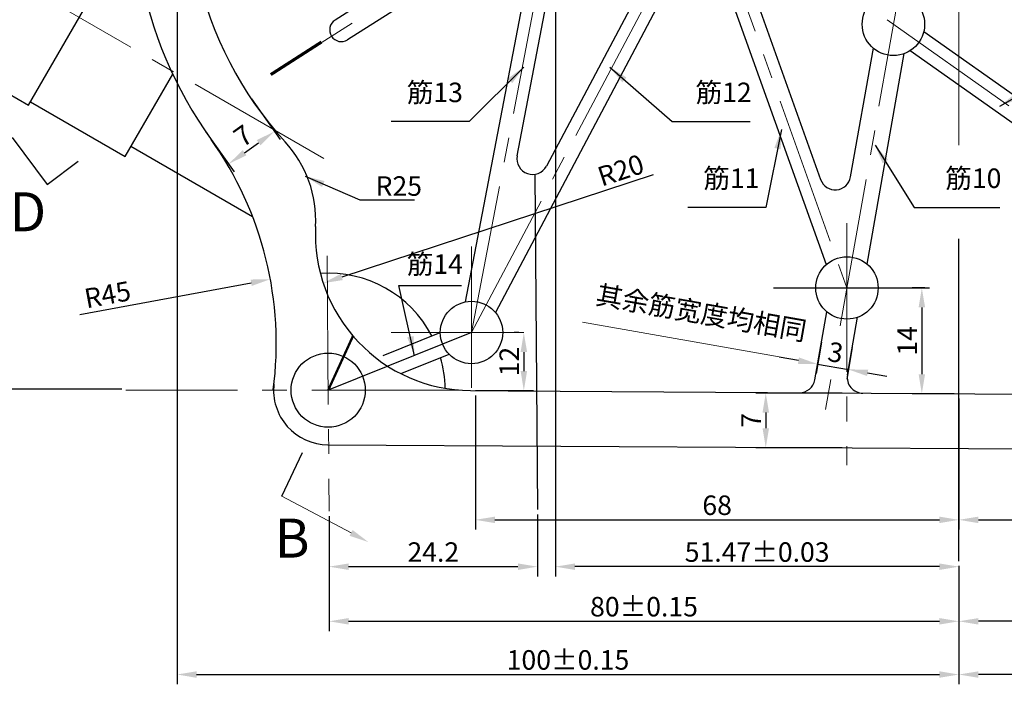
# Model space of a CAD drawing. Units: millimetres. Extents: x 1494 to 2345, y 287 to 881.
# Drawn here: x 1597 to 1723, y 574 to 660 of the extents above; entities that cross this region are included whole.
import ezdxf

# ---------------------------------------------------------------- set-up
doc = ezdxf.new("R2010")
doc.units = ezdxf.units.MM
doc.linetypes.add('ACAD_ISO12W100', pattern=[22, 12, -3, 0.5, -3, 0.5, -3])
doc.linetypes.add('CENTER2', pattern=[28.575, 19.05, -3.175, 3.175, -3.175])
doc.layers.get('DEFPOINTS').update_dxf_attribs({"color": 2, "linetype": 'ACAD_ISO12W100'})
for name, color, linetype, lineweight in [('1', 4, 'CENTER2', 18), ('LAYER3', 3, 'Continuous', 18), ('LAYER4', 3, 'Continuous', 18)]:
    doc.layers.add(name, color=color, linetype=linetype, lineweight=lineweight)
doc.layers.add('2', color=7, linetype='Continuous')
doc.layers.add('LAYER1', color=7, linetype='Continuous')
doc.styles.get("Standard").update_dxf_attribs({"font": 'isocp.shx', "width": 0.707, "bigfont": 'hztxt.shx'})
doc.dimstyles.new('ISO-25_WS', dxfattribs={"dimtxt": 2.5, "dimasz": 2.5, "dimexe": 1.25, "dimexo": 0.625, "dimtad": 1, "dimdec": 4, "dimdsep": 46, "dimtxsty": 'Standard', "dimcen": 2.5, "dimadec": 0, "dimazin": 0, "dimtfac": 1, "dimtdec": 4, "dimtmove": 0, "dimatfit": 3, "dimfxl": 0, "dimtolj": 1, "dimtzin": 0, "dimarcsym": 0})

# ---------------------------------------------------------------- blocks, each defined once
blk = doc.blocks.new('*D35')
at = {"layer": 'DEFPOINTS', "color": 0}
for p in [(1582.04, 708.36), (1590.19, 708.36), (1610.65, 612.23)]:
    blk.add_point(p, dxfattribs=at)
at = {"layer": 'LAYER4', "color": 0, "lineweight": -2}
for p, q in [((1589.56, 708.36), (1580.79, 708.36)), ((1582.04, 614.73), (1582.04, 705.86)), ((1610.02, 612.23), (1580.79, 612.23))]:
    blk.add_line(p, q, dxfattribs=at)
at = {"layer": 'LAYER4', "color": 0}
for points in [[(1581.62, 705.86), (1582.45, 705.86), (1582.04, 708.36)], [(1581.62, 614.73), (1582.45, 614.73), (1582.04, 612.23)]]:
    blk.add_solid(points, dxfattribs=at)
at = {"layer": 'LAYER4', "color": 0, "insert": (1580.16, 660.3), "char_height": 2.5, "attachment_point": 5, "rotation": 90}
blk.add_mtext('\\A1;9{\\f宋体|b0|i0|c134|p54;7}%%p0.{\\f宋体|b0|i0|c134|p54;15}', dxfattribs=at)
blk = doc.blocks.new('*D41')
at = {"layer": 'DEFPOINTS', "color": 0}
for p in [(1727.5, 794.19), (1717.26, 791.58), (1728.48, 770.15), (1727.14, 762.56), (1717.26, 643.49)]:
    blk.add_point(p, dxfattribs=at)
at = {"layer": 'LAYER4', "color": 0, "lineweight": -2}
for p, q in [((1717.26, 792.2), (1717.26, 796.04)), ((1728.58, 770.77), (1732.8, 794.68))]:
    blk.add_line(p, q, dxfattribs=at)
blk.add_arc((1717.26, 706.55), 88.24, 81.6233, 88.3767, dxfattribs=at)
at = {"layer": 'LAYER4', "color": 0}
for points in [[(1719.75, 794.34), (1719.77, 795.17), (1717.26, 794.79)], [(1730.18, 794.26), (1730.05, 793.44), (1732.58, 793.45)]]:
    blk.add_solid(points, dxfattribs=at)
at = {"layer": 'LAYER4', "color": 0, "insert": (1725.11, 796.32), "char_height": 2.5, "attachment_point": 5, "rotation": 355}
blk.add_mtext('\\A1;10°', dxfattribs=at)
blk = doc.blocks.new('*D49')
at = {"layer": 'DEFPOINTS', "color": 0}
for p in [(1790.03, 679.86), (1717.26, 590.2), (1717.26, 575.65)]:
    blk.add_point(p, dxfattribs=at)
at = {"layer": 'LAYER4', "color": 0, "lineweight": -2}
for p, q in [((1790.03, 679.24), (1790.03, 574.4)), ((1717.26, 589.57), (1717.26, 574.4)), ((1787.53, 575.65), (1719.76, 575.65))]:
    blk.add_line(p, q, dxfattribs=at)
at = {"layer": 'LAYER4', "color": 0}
for points in [[(1719.76, 576.06), (1719.76, 575.23), (1717.26, 575.65)], [(1787.53, 576.06), (1787.53, 575.23), (1790.03, 575.65)]]:
    blk.add_solid(points, dxfattribs=at)
at = {"layer": 'LAYER4', "color": 0, "insert": (1753.64, 577.52), "char_height": 2.5, "attachment_point": 5}
blk.add_mtext('\\A1;{\\f宋体|b0|i0|c134|p54;73}%%p0.{\\f宋体|b0|i0|c134|p54;15}', dxfattribs=at)
blk = doc.blocks.new('*D51')
at = {"layer": '1', "color": 0, "lineweight": -2}
for p, q in [((1712.89, 625.19), (1711.26, 625.19)), ((1712.51, 622.69), (1712.51, 614.13)), ((1716.64, 611.63), (1711.26, 611.63))]:
    blk.add_line(p, q, dxfattribs=at)
at = {"layer": '1', "color": 0}
for points in [[(1712.1, 622.69), (1712.93, 622.69), (1712.51, 625.19)], [(1712.1, 614.13), (1712.93, 614.13), (1712.51, 611.63)]]:
    blk.add_solid(points, dxfattribs=at)
at = {"layer": 'DEFPOINTS', "color": 0}
for p in [(1713.51, 625.19), (1712.51, 611.63), (1717.26, 611.63)]:
    blk.add_point(p, dxfattribs=at)
at = {"layer": '1', "color": 0, "insert": (1710.64, 618.41), "char_height": 2.5, "attachment_point": 5, "rotation": 90}
blk.add_mtext('\\A1;14', dxfattribs=at)
blk = doc.blocks.new('*D52')
at = {"layer": 'DEFPOINTS', "color": 0}
for p in [(1629.03, 626.31), (1584.79, 618.08)]:
    blk.add_point(p, dxfattribs=at)
at = {"layer": 'LAYER4', "color": 0, "lineweight": -2}
blk.add_line((1604.62, 621.77), (1626.57, 625.85), dxfattribs=at)
at = {"layer": 'LAYER4', "color": 0}
blk.add_solid([(1626.5, 626.26), (1626.65, 625.44), (1629.03, 626.31)], dxfattribs=at)
at = {"layer": 'LAYER4', "color": 0, "insert": (1608.17, 624.33), "char_height": 2.5, "attachment_point": 5, "rotation": 10.5389}
blk.add_mtext('\\A1;R45', dxfattribs=at)
blk = doc.blocks.new('*D53')
at = {"layer": 'DEFPOINTS', "color": 0}
for p in [(1665.56, 675.68), (1665.56, 589.47), (1717.26, 589.57)]:
    blk.add_point(p, dxfattribs=at)
at = {"layer": 'LAYER3', "color": 0, "lineweight": -2}
for p, q in [((1665.56, 675.05), (1665.56, 588.22)), ((1714.76, 589.47), (1668.06, 589.47)), ((1717.26, 588.95), (1717.26, 588.22))]:
    blk.add_line(p, q, dxfattribs=at)
at = {"layer": 'LAYER3', "color": 0}
for points in [[(1668.06, 589.88), (1668.06, 589.05), (1665.56, 589.47)], [(1714.76, 589.88), (1714.76, 589.05), (1717.26, 589.47)]]:
    blk.add_solid(points, dxfattribs=at)
at = {"layer": 'LAYER3', "color": 0, "insert": (1691.41, 591.34), "char_height": 2.5, "attachment_point": 5}
blk.add_mtext('\\A1;51.{\\f宋体|b0|i0|c134|p54;47}%%p0.03', dxfattribs=at)
blk = doc.blocks.new('*D54')
at = {"layer": 'DEFPOINTS', "color": 0}
for p in [(1617.07, 678.87), (1717.26, 588.22), (1717.26, 575.65)]:
    blk.add_point(p, dxfattribs=at)
at = {"layer": 'LAYER4', "color": 0, "lineweight": -2}
for p, q in [((1617.07, 678.25), (1617.07, 574.4)), ((1717.26, 587.59), (1717.26, 574.4)), ((1619.57, 575.65), (1714.76, 575.65))]:
    blk.add_line(p, q, dxfattribs=at)
at = {"layer": 'LAYER4', "color": 0}
for points in [[(1619.57, 576.06), (1619.57, 575.23), (1617.07, 575.65)], [(1714.76, 576.06), (1714.76, 575.23), (1717.26, 575.65)]]:
    blk.add_solid(points, dxfattribs=at)
at = {"layer": 'LAYER4', "color": 0, "insert": (1667.17, 577.52), "char_height": 2.5, "attachment_point": 5}
blk.add_mtext('\\A1;100%%p0.{\\f宋体|b0|i0|c134|p54;15}', dxfattribs=at)
blk = doc.blocks.new('*D55')
at = {"layer": 'DEFPOINTS', "color": 0}
for p in [(1636.56, 596.59), (1717.26, 590.2), (1717.26, 582.47)]:
    blk.add_point(p, dxfattribs=at)
at = {"layer": 'LAYER4', "color": 0, "lineweight": -2}
for p, q in [((1636.56, 595.96), (1636.56, 581.22)), ((1717.26, 589.57), (1717.26, 581.22)), ((1639.06, 582.47), (1714.76, 582.47))]:
    blk.add_line(p, q, dxfattribs=at)
at = {"layer": 'LAYER4', "color": 0}
for points in [[(1639.06, 582.88), (1639.06, 582.05), (1636.56, 582.47)], [(1714.76, 582.88), (1714.76, 582.05), (1717.26, 582.47)]]:
    blk.add_solid(points, dxfattribs=at)
at = {"layer": 'LAYER4', "color": 0, "insert": (1676.91, 584.34), "char_height": 2.5, "attachment_point": 5}
blk.add_mtext('\\A1;80%%p0.{\\f宋体|b0|i0|c134|p54;15}', dxfattribs=at)
blk = doc.blocks.new('*D56')
at = {"layer": 'DEFPOINTS', "color": 0}
for p in [(1655.3, 612.03), (1717.26, 611.63), (1717.26, 595.47)]:
    blk.add_point(p, dxfattribs=at)
at = {"layer": 'LAYER4', "color": 0, "lineweight": -2}
for p, q in [((1655.3, 611.41), (1655.3, 594.22)), ((1717.26, 611), (1717.26, 594.22)), ((1657.8, 595.47), (1714.76, 595.47))]:
    blk.add_line(p, q, dxfattribs=at)
at = {"layer": 'LAYER4', "color": 0}
for points in [[(1657.8, 595.88), (1657.8, 595.05), (1655.3, 595.47)], [(1714.76, 595.88), (1714.76, 595.05), (1717.26, 595.47)]]:
    blk.add_solid(points, dxfattribs=at)
at = {"layer": 'LAYER4', "color": 0, "insert": (1686.28, 597.34), "char_height": 2.5, "attachment_point": 5}
blk.add_mtext('\\A1;68', dxfattribs=at)
blk = doc.blocks.new('*D57')
at = {"layer": 'DEFPOINTS', "color": 0}
for p in [(1663.26, 596.79), (1636.56, 596.59), (1663.26, 589.47)]:
    blk.add_point(p, dxfattribs=at)
at = {"layer": 'LAYER4', "color": 0, "lineweight": -2}
for p, q in [((1636.56, 595.96), (1636.56, 588.22)), ((1663.26, 596.17), (1663.26, 588.22)), ((1639.06, 589.47), (1660.76, 589.47))]:
    blk.add_line(p, q, dxfattribs=at)
at = {"layer": 'LAYER4', "color": 0}
for points in [[(1639.06, 589.88), (1639.06, 589.05), (1636.56, 589.47)], [(1660.76, 589.88), (1660.76, 589.05), (1663.26, 589.47)]]:
    blk.add_solid(points, dxfattribs=at)
at = {"layer": 'LAYER4', "color": 0, "insert": (1649.91, 591.34), "char_height": 2.5, "attachment_point": 5}
blk.add_mtext('\\A1;24.2', dxfattribs=at)
blk = doc.blocks.new('*D58')
at = {"layer": 'DEFPOINTS', "color": 0}
for p in [(1661.51, 619.47), (1654.68, 612.03), (1661.51, 612.03)]:
    blk.add_point(p, dxfattribs=at)
at = {"layer": 'LAYER4', "color": 0, "lineweight": -2}
for p, q in [((1660.89, 619.47), (1660.26, 619.47)), ((1661.51, 616.97), (1661.51, 614.53)), ((1655.3, 612.03), (1662.76, 612.03))]:
    blk.add_line(p, q, dxfattribs=at)
at = {"layer": 'LAYER4', "color": 0}
for points in [[(1661.1, 616.97), (1661.93, 616.97), (1661.51, 619.47)], [(1661.1, 614.53), (1661.93, 614.53), (1661.51, 612.03)]]:
    blk.add_solid(points, dxfattribs=at)
at = {"layer": 'LAYER4', "color": 0, "insert": (1659.64, 615.75), "char_height": 2.5, "attachment_point": 5, "rotation": 90}
blk.add_mtext('\\A1;12', dxfattribs=at)
blk = doc.blocks.new('*D59')
at = {"layer": 'DEFPOINTS', "color": 0}
for p in [(1764.61, 604.97), (1717.26, 590.2), (1717.26, 582.47)]:
    blk.add_point(p, dxfattribs=at)
at = {"layer": 'LAYER4', "color": 0, "lineweight": -2}
for p, q in [((1764.61, 604.34), (1764.61, 581.22)), ((1717.26, 589.57), (1717.26, 581.22)), ((1762.11, 582.47), (1719.76, 582.47))]:
    blk.add_line(p, q, dxfattribs=at)
at = {"layer": 'LAYER4', "color": 0}
for points in [[(1719.76, 582.88), (1719.76, 582.05), (1717.26, 582.47)], [(1762.11, 582.88), (1762.11, 582.05), (1764.61, 582.47)]]:
    blk.add_solid(points, dxfattribs=at)
at = {"layer": 'LAYER4', "color": 0, "insert": (1740.94, 584.34), "char_height": 2.5, "attachment_point": 5}
blk.add_mtext('\\A1;{\\f宋体|b0|i0|c134|p54;48}%%p0.{\\f宋体|b0|i0|c134|p54;15}', dxfattribs=at)
blk = doc.blocks.new('*D60')
at = {"layer": 'DEFPOINTS', "color": 0}
for p in [(1752.81, 617.72), (1717.26, 611.63), (1752.81, 595.47)]:
    blk.add_point(p, dxfattribs=at)
at = {"layer": 'LAYER4', "color": 0, "lineweight": -2}
for p, q in [((1752.81, 617.1), (1752.81, 594.22)), ((1717.26, 611), (1717.26, 594.22)), ((1719.76, 595.47), (1750.31, 595.47))]:
    blk.add_line(p, q, dxfattribs=at)
at = {"layer": 'LAYER4', "color": 0}
for points in [[(1719.76, 595.88), (1719.76, 595.05), (1717.26, 595.47)], [(1750.31, 595.88), (1750.31, 595.05), (1752.81, 595.47)]]:
    blk.add_solid(points, dxfattribs=at)
at = {"layer": 'LAYER4', "color": 0, "insert": (1736.51, 597.34), "char_height": 2.5, "attachment_point": 5}
blk.add_mtext('\\A1;38', dxfattribs=at)
blk = doc.blocks.new('*D61')
at = {"layer": 'DEFPOINTS', "color": 0}
for p in [(1702.91, 611.72), (1692.51, 604.71), (1702.91, 604.71)]:
    blk.add_point(p, dxfattribs=at)
at = {"layer": 'LAYER4', "color": 0, "lineweight": -2}
for p, q in [((1702.29, 611.72), (1691.26, 611.72)), ((1692.51, 609.22), (1692.51, 607.21)), ((1702.29, 604.71), (1691.26, 604.71))]:
    blk.add_line(p, q, dxfattribs=at)
at = {"layer": 'LAYER4', "color": 0}
for points in [[(1692.1, 609.22), (1692.93, 609.22), (1692.51, 611.72)], [(1692.1, 607.21), (1692.93, 607.21), (1692.51, 604.71)]]:
    blk.add_solid(points, dxfattribs=at)
at = {"layer": 'LAYER4', "color": 0, "insert": (1690.64, 608.21), "char_height": 2.5, "attachment_point": 5, "rotation": 90}
blk.add_mtext('\\A1;7', dxfattribs=at)
blk = doc.blocks.new('*D62')
at = {"layer": 'DEFPOINTS', "color": 0}
for p in [(1699.77, 618.86), (1703.71, 618.16), (1703.1, 614.74)]:
    blk.add_point(p, dxfattribs=at)
at = {"layer": 'LAYER4', "color": 0, "lineweight": -2}
for p, q in [((1699.66, 618.24), (1698.95, 614.2)), ((1703.6, 617.55), (1702.89, 613.51)), ((1696.7, 615.87), (1694.24, 616.3)), ((1699.16, 615.43), (1703.1, 614.74)), ((1705.57, 614.31), (1708.03, 613.87))]:
    blk.add_line(p, q, dxfattribs=at)
at = {"layer": 'LAYER4', "color": 0}
for points in [[(1696.77, 616.28), (1696.63, 615.46), (1699.16, 615.43)], [(1705.64, 614.72), (1705.49, 613.9), (1703.1, 614.74)]]:
    blk.add_solid(points, dxfattribs=at)
at = {"layer": 'LAYER4', "color": 0, "insert": (1701.46, 616.93), "char_height": 2.5, "attachment_point": 5, "rotation": 350}
blk.add_mtext('\\A1;3', dxfattribs=at)
blk = doc.blocks.new('*D75')
at = {"layer": 'DEFPOINTS', "color": 0}
for p in [(1626.25, 649.91), (1620.37, 645.74), (1629.57, 645.24)]:
    blk.add_point(p, dxfattribs=at)
at = {"layer": 'LAYER4', "color": 0, "lineweight": -2}
for p, q in [((1626.61, 649.4), (1630.29, 644.22)), ((1620.73, 645.23), (1624.41, 640.05)), ((1625.73, 642.51), (1627.53, 643.79))]:
    blk.add_line(p, q, dxfattribs=at)
at = {"layer": 'LAYER4', "color": 0}
for points in [[(1627.29, 644.13), (1627.77, 643.45), (1629.57, 645.24)], [(1625.48, 642.85), (1625.97, 642.18), (1623.69, 641.07)]]:
    blk.add_solid(points, dxfattribs=at)
at = {"layer": 'LAYER4', "color": 0, "insert": (1625.54, 644.68), "char_height": 2.5, "attachment_point": 5, "rotation": 35.3494}
blk.add_mtext('\\A1;7', dxfattribs=at)
blk = doc.blocks.new('*D76')
at = {"layer": 'DEFPOINTS', "color": 0}
for p in [(1654.81, 632.03), (1635.8, 625.8)]:
    blk.add_point(p, dxfattribs=at)
at = {"layer": 'LAYER4', "color": 0, "lineweight": -2}
blk.add_line((1678.08, 639.66), (1638.18, 626.58), dxfattribs=at)
at = {"layer": 'LAYER4', "color": 0}
blk.add_solid([(1638.05, 626.98), (1638.31, 626.19), (1635.8, 625.8)], dxfattribs=at)
at = {"layer": 'LAYER4', "color": 0, "insert": (1673.93, 640.27), "char_height": 2.5, "attachment_point": 5, "rotation": 18.1462}
blk.add_mtext('\\A1;R20', dxfattribs=at)

msp = doc.modelspace()

# ---------------------------------------------------------------- linework, layer by layer
at = {"layer": '1'}
for p, q in [((1717.26021, 643.49155), (1717.26021, 791.5777)), ((1702.05916, 620.33706), (1726.2513, 757.53747)), ((1711.83064, 705.12053), (1633.43224, 655.25923)), ((1654.80803, 619.47261), (1684.73329, 676.00663)), ((1654.80803, 619.47261), (1665.5608, 675.67756)), ((1684.73329, 676.00663), (1752.80803, 627.94558)), ((1684.73329, 676.00663), (1702.91428, 625.18668)), ((1594.64251, 665.57816), (1638.21059, 640.42412)), ((1702.91428, 633.49155), (1702.91428, 602.49155)), ((1654.80803, 612.39771), (1654.80803, 630.49155)), ((1636.31136, 629.3176), (1636.56086, 596.58698)), ((1661.51175, 619.47261), (1644.51175, 619.47261)), ((1700.16815, 609.61262), (1700.84185, 613.43334)), ((1653.37469, 612.08523), (1610.51175, 612.08523))]:
    msp.add_line(p, q, dxfattribs=at)
at = {"layer": '2'}
for p, q in [((1680.68971, 671.57386), (1664.39738, 640.79482)), ((1598.04791, 648.60095), (1611.04791, 671.11761)), ((1683.34116, 670.17036), (1657.86853, 622.04814)), ((1685.27785, 670.03139), (1700.25288, 628.17281)), ((1688.10253, 671.04193), (1699.53768, 639.07812)), ((1651.85013, 668.74145), (1637.32676, 659.51157)), ((1653.45923, 666.20949), (1638.93587, 656.97961)), ((1654.03153, 623.39651), (1662.22972, 666.24867)), ((1660.66537, 642.10629), (1665.17628, 665.68496)), ((1712.76478, 658.05245), (1747.75647, 633.34817)), ((1703.39041, 639.40451), (1706.29928, 655.90153)), ((1705.48543, 628.25086), (1710.23851, 655.20694)), ((1711.03453, 655.60168), (1748.91369, 628.85885)), ((1610.42227, 642.03396), (1616.51742, 652.59107)), ((1591.98573, 652.10095), (1598.04791, 648.60095)), ((1598.29791, 649.03396), (1610.42227, 642.03396)), ((1611.17227, 643.333), (1626.74805, 634.34032)), ((1600.44477, 638.44131), (1604.42245, 641.42457)), ((1698.80711, 613.41132), (1700.34313, 622.1225)), ((1702.98194, 614.05286), (1704.28236, 621.42791)), ((1643.50039, 616.54095), (1650.80804, 619.48043)), ((1645.89883, 614.27211), (1651.9276, 616.69716)), ((1654.67727, 612.03423), (1659.51509, 612.0026)), ((1659.51509, 612.0026), (1744.85416, 611.44462)), ((1636.40286, 605.08534), (1764.52282, 604.3558)), ((1630.51175, 598.49155), (1633.129, 604.09993))]:
    msp.add_line(p, q, dxfattribs=at)
at = {"layer": '2', "color": 3}
msp.add_line((1595.94477, 644.44131), (1600.44477, 638.44131), dxfattribs=at)
at = {"layer": '2'}
for points, const_width in [([(1629.08135, 652.51896), (1635.57989, 656.69367)], 0.4), ([(1636.44272, 612.08523), (1639.64518, 619.07922)], 0.3)]:
    msp.add_lwpolyline(points, dxfattribs=dict(at, const_width=const_width))
for centre, radius in [((1708.87043, 658.96571), 4), ((1702.91428, 625.18668), 4), ((1654.80803, 619.47261), 4), ((1636.44272, 612.08523), 4.75)]:
    msp.add_circle(centre, radius, dxfattribs=at)
for centre, radius, start, end in [((1665.5608, 675.67756), 54.20552, 165.6936752, 215.4932133), ((1665.5608, 675.67756), 47, 162.5310659, 222.5033291), ((1638.13132, 658.24559), 1.5, 122.4367521, 302.4367521), ((1584.78922, 618.07819), 45, 352.4062621, 35.4932133), ((1619.85204, 633.78831), 15, 357.1266254, 42.5033291), ((1662.62974, 641.73048), 2, 169.169416, 332.1063024), ((1701.4208, 639.75181), 2, 199.684818, 350), ((1654.80803, 632.0338), 20, 177.1266254, 269.6253853), ((1636.44272, 612.08523), 15, 27.651446, 93.8385808), ((1636.44272, 612.08523), 15, 0.8940419, 16.173105), ((1696.8375, 613.75861), 2, 269.6253853, 350), ((1704.95156, 613.70556), 2, 170, 269.6253853), ((1636.44272, 612.08523), 7, 173.3820039, 269.6737509)]:
    msp.add_arc(centre, radius, start, end, dxfattribs=at)
at = {"layer": 'LAYER1'}
for p, q in [((1662.93259, 639.75354), (1663.26009, 596.79051)), ((1717.26021, 590.19503), (1717.26021, 631.49155)), ((1693.51175, 625.18668), (1713.51175, 625.18668)), ((1654.80803, 619.47261), (1636.44272, 612.08523))]:
    msp.add_line(p, q, dxfattribs=at)
at = {"layer": 'LAYER4'}
for p, q in [((1669.03803, 620.80692), (1694.4816, 616.32054)), ((1639.3752, 593.79913), (1630.51175, 598.49155))]:
    msp.add_line(p, q, dxfattribs=at)
msp.add_solid([(1639.57015, 594.16738), (1641.58467, 592.62942), (1639.18024, 593.43089)], dxfattribs=at)

# ---------------------------------------------------------------- texts
at = {"layer": '2', "color": 3, "insert": (1595.60498, 637.44131), "char_height": 5, "width": 8, "attachment_point": 1}
msp.add_mtext('D', dxfattribs=at)
at = {"layer": 'LAYER4', "attachment_point": 1}
for s, insert, char_height, width in [('\\f宋体|b0|i0|c134|p2;筋13', (1646.51175, 651.49155), 2.5, 5), ('\\f宋体|b0|i0|c134|p2;筋12', (1683.51175, 651.49155), 2.5, 5), ('\\f宋体|b0|i0|c134|p2;筋11', (1684.51175, 640.49155), 2.5, 4), ('\\f宋体|b0|i0|c134|p2;筋10', (1715.51175, 640.49155), 2.5, 5), ('R25', (1642.51175, 639.49155), 2.5, 3), ('\\f宋体|b0|i0|c134|p2;筋14', (1646.51175, 629.49155), 2.5, 5), ('B', (1629.5753, 595.62942), 5, 19)]:
    msp.add_mtext(s, dxfattribs=dict(at, insert=insert, char_height=char_height, width=width))
at = {"layer": 'LAYER4', "insert": (1671.03787, 625.60908), "char_height": 2.5, "width": 29, "attachment_point": 1, "rotation": 350}
msp.add_mtext('\\f宋体|b0|i0|c134|p2;其余筋宽度均相同', dxfattribs=at)

# ---------------------------------------------------------------- dimensions: what is measured, and where the dimension line sits
at = {"layer": '1'}
dim = msp.add_linear_dim(base=(1712.51175, 611.62504), p1=(1713.51175, 625.18668), p2=(1717.26021, 611.62504), angle=90, text='14', dimstyle='ISO-25_WS', override={"dimatfit": 1}, dxfattribs=at)
dim.commit()
dim.dimension.update_dxf_attribs({"geometry": '*D51', "text_midpoint": (1710.63675, 618.40586)})
at = {"layer": 'LAYER3'}
dim = msp.add_linear_dim(base=(1665.5608, 589.46607), p1=(1717.26021, 589.57003), p2=(1665.5608, 675.67756), text='51.{\\f宋体|b0|i0|c134|p54;47}%%p0.03', dimstyle='ISO-25_WS', override={"dimatfit": 2}, dxfattribs=at)
dim.commit()
dim.dimension.update_dxf_attribs({"geometry": '*D53', "text_midpoint": (1691.4105, 591.34107)})
at = {"layer": 'LAYER4'}
dim = msp.add_angular_dim_2l(base=(1727.50466, 794.19333), line1=((1727.1365, 762.55771), (1728.47525, 770.15017)), line2=((1717.26021, 643.49155), (1717.26021, 791.5777)), dimstyle='ISO-25_WS', override={"dimdec": 0, "dimazin": 2, "dimtdec": 0, "dimatfit": 1}, dxfattribs=at)
dim.commit()
dim.dimension.update_dxf_attribs({"geometry": '*D41', "text_midpoint": (1725.11455, 796.32208)})
dim = msp.add_linear_dim(base=(1582.03615, 708.35928), p1=(1610.64537, 612.23212), p2=(1590.18638, 708.35928), angle=90, text='9{\\f宋体|b0|i0|c134|p54;7}%%p0.{\\f宋体|b0|i0|c134|p54;15}', dimstyle='ISO-25_WS', override={"dimatfit": 2}, dxfattribs=at)
dim.commit()
dim.dimension.update_dxf_attribs({"geometry": '*D35', "text_midpoint": (1582.03615, 660.2957), "dimtype": 160})
for base, p1, p2, text, override, picture, middle in [((1717.26021, 575.64506), (1617.07071, 678.87026), (1717.26021, 588.21607), '100%%p0.{\\f宋体|b0|i0|c134|p54;15}', {"dimatfit": 1}, '*D54', (1667.16546, 577.52006)), ((1717.26021, 575.64506), (1790.02667, 679.86224), (1717.26021, 590.19503), '{\\f宋体|b0|i0|c134|p54;73}%%p0.{\\f宋体|b0|i0|c134|p54;15}', {"dimatfit": 2}, '*D49', (1753.64344, 577.52006)), ((1717.26021, 595.46607), (1655.30227, 612.03423), (1717.26021, 611.62504), '68', {"dimatfit": 1}, '*D56', (1686.28124, 597.34107)), ((1717.26021, 582.46607), (1764.61137, 604.96838), (1717.26021, 590.19503), '{\\f宋体|b0|i0|c134|p54;48}%%p0.{\\f宋体|b0|i0|c134|p54;15}', {"dimatfit": 2}, '*D59', (1740.93579, 584.34107)), ((1717.26021, 582.46607), (1636.56086, 596.58698), (1717.26021, 590.19503), '80%%p0.{\\f宋体|b0|i0|c134|p54;15}', {"dimatfit": 2}, '*D55', (1676.91054, 584.34107))]:
    dim = msp.add_linear_dim(base=base, p1=p1, p2=p2, text=text, dimstyle='ISO-25_WS', override=override, dxfattribs=at)
    dim.commit()
    dim.dimension.update_dxf_attribs({"geometry": picture, "text_midpoint": middle})
dim = msp.add_aligned_dim(p1=(1620.37156, 645.74144), p2=(1626.25211, 649.91272), distance=-5.72906, text='7', dimstyle='ISO-25_WS', override={"dimatfit": 1}, dxfattribs=at)
dim.commit()
dim.dimension.update_dxf_attribs({"geometry": '*D75', "text_midpoint": (1625.54164, 644.68356)})
dim = msp.add_radius_dim(center=(1654.80803, 632.0338), mpoint=(1635.80273, 625.80496), dimstyle='ISO-25_WS', override={"dimtmove": 1}, dxfattribs=at)
dim.commit()
dim.dimension.update_dxf_attribs({"geometry": '*D76', "text_midpoint": (1674.51175, 638.49155), "dimtype": 164})
dim = msp.add_radius_dim(center=(1584.78922, 618.07819), mpoint=(1629.03012, 626.3088), dimstyle='ISO-25_WS', dxfattribs=at)
dim.commit()
dim.dimension.update_dxf_attribs({"geometry": '*D52', "text_midpoint": (1608.51175, 622.49155), "dimtype": 164})
for base, p1, p2, text, picture, middle in [((1661.51175, 612.03423), (1661.51175, 619.47261), (1654.67727, 612.03423), '12', '*D58', (1659.63675, 615.75342)), ((1692.51175, 604.70662), (1702.91428, 611.71884), (1702.91428, 604.70662), '7', '*D61', (1690.63675, 608.21273))]:
    dim = msp.add_linear_dim(base=base, p1=p1, p2=p2, angle=90, text=text, dimstyle='ISO-25_WS', override={"dimatfit": 1}, dxfattribs=at)
    dim.commit()
    dim.dimension.update_dxf_attribs({"geometry": picture, "text_midpoint": middle})
dim = msp.add_aligned_dim(p1=(1699.76735, 618.85709), p2=(1703.70658, 618.1625), distance=-3.47537, text='3', dimstyle='ISO-25_WS', dxfattribs=at)
dim.commit()
dim.dimension.update_dxf_attribs({"geometry": '*D62', "text_midpoint": (1701.45906, 616.93374)})
dim = msp.add_linear_dim(base=(1752.80803, 595.46607), p1=(1717.26021, 611.62504), p2=(1752.80803, 617.72432), text='38', dimstyle='ISO-25_WS', override={"dimatfit": 1}, dxfattribs=at)
dim.commit()
dim.dimension.update_dxf_attribs({"geometry": '*D60', "text_midpoint": (1736.51175, 595.46607), "dimtype": 160})
dim = msp.add_linear_dim(base=(1663.26009, 589.46607), p1=(1636.56086, 596.58698), p2=(1663.26009, 596.79051), text='24.2', dimstyle='ISO-25_WS', dxfattribs=at)
dim.commit()
dim.dimension.update_dxf_attribs({"geometry": '*D57', "text_midpoint": (1649.91048, 591.34107)})

# ---------------------------------------------------------------- leaders
for points in [[(1661.51175, 653.49155), (1654.51175, 646.49155), (1644.51175, 646.49155)], [(1672.51175, 653.49155), (1680.51175, 646.49155), (1690.51175, 646.49155)], [(1722.51175, 648.49155), (1729.51175, 652.49155), (1740.51175, 652.49155)], [(1694.51175, 645.49155), (1692.51175, 635.49155), (1682.51175, 635.49155)], [(1706.51175, 643.49155), (1711.51175, 635.49155), (1722.51175, 635.49155)], [(1633.51175, 639.49155), (1640.51175, 636.49155), (1647.51175, 636.49155)], [(1647.51175, 616.49155), (1645.51175, 625.49155), (1653.51175, 625.49155)]]:
    msp.add_leader(points, dimstyle='ISO-25_WS', dxfattribs=at)

doc.saveas('drawing.dxf')
